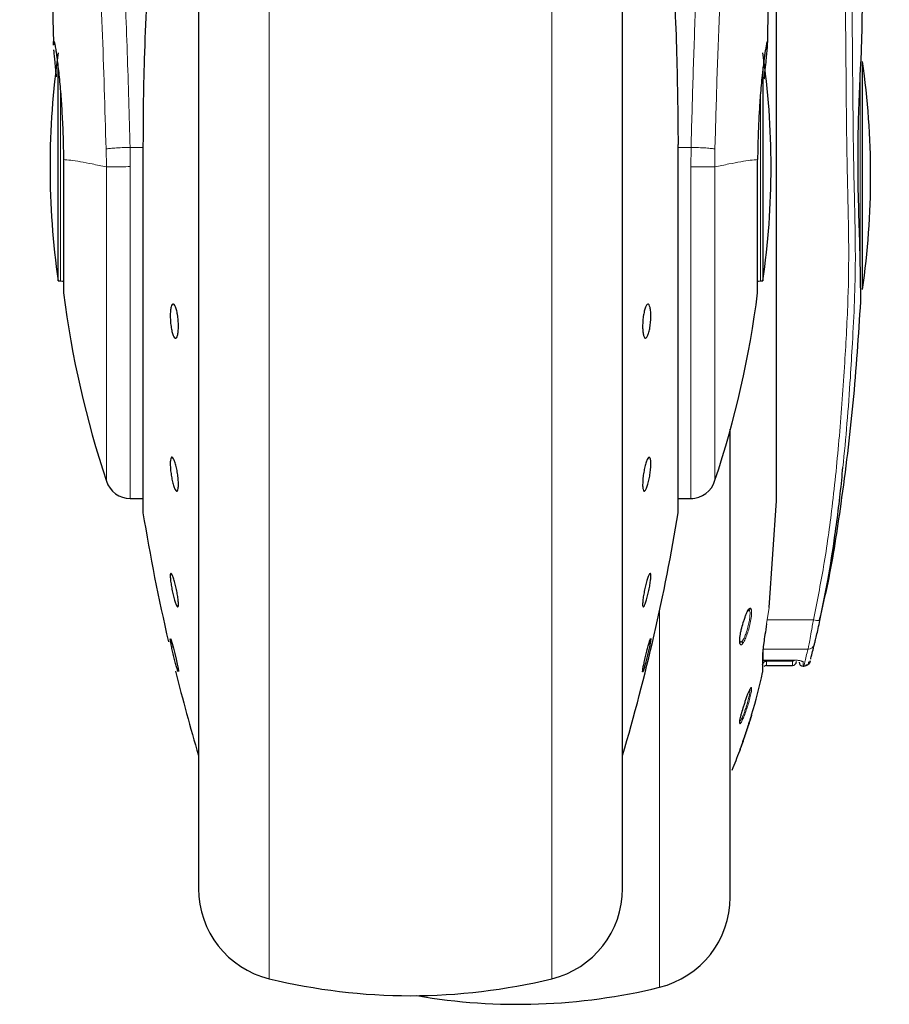
# Model space of a CAD drawing. Units: millimetres. Extents: x 0 to 210, y 0 to 297.
# Drawn here: x 130 to 133, y 214 to 218 of the extents above; entities that cross this region are included whole.
import ezdxf

# ---------------------------------------------------------------- set-up
doc = ezdxf.new("R2010")
doc.units = ezdxf.units.MM

msp = doc.modelspace()

# ---------------------------------------------------------------- linework, layer by layer
at = {"color": 7, "linetype": 'Continuous', "lineweight": 25}
for p, q in [((130.20382, 219.31674), (130.20382, 214.29948)), ((131.80382, 216.99948), (131.80382, 219.31674)), ((132.70857, 216.96698), (132.70857, 217.39698)), ((129.67479, 216.56948), (129.67479, 217.3777)), ((132.33284, 217.37542), (132.33284, 216.56948)), ((129.99413, 217.08365), (129.99413, 215.69948)), ((132.01318, 217.08392), (132.01351, 217.08365)), ((132.01351, 215.69948), (132.01351, 217.08365)), ((131.80382, 214.29948), (131.80382, 216.99948)), ((132.70857, 216.53698), (132.70857, 216.96698)), ((129.67479, 216.56948), (129.68382, 216.56948)), ((132.32382, 216.56948), (132.33284, 216.56948)), ((129.94664, 215.74948), (129.99413, 215.74948)), ((132.01351, 215.74948), (132.0685, 215.74948)), ((132.35662, 215.33779), (132.38454, 215.74109)), ((132.33254, 215.11758), (132.33254, 215.16779)), ((132.33454, 215.13983), (132.44454, 215.13983)), ((130.12828, 215.0973), (130.12791, 215.09688)), ((132.33254, 215.09863), (132.33254, 215.11758)), ((132.34708, 215.11967), (132.44471, 215.11967)), ((132.48454, 215.11698), (132.48699, 215.11698))]:
    msp.add_line(p, q, dxfattribs=at)
at = {"color": 8, "linetype": 'Continuous', "lineweight": 18}
for p, q in [((130.47092, 218.91046), (130.47092, 213.9385)), ((131.53671, 213.9385), (131.53671, 218.91485)), ((132.69954, 217.35956), (132.69954, 216.96491)), ((129.68382, 216.56948), (129.68382, 217.28144)), ((132.32382, 217.27803), (132.32382, 216.56948)), ((129.85531, 217.06734), (129.85654, 216.99948)), ((129.94664, 217.00087), (129.94551, 217.07349)), ((129.99413, 217.07349), (129.94551, 217.07349)), ((129.99445, 217.08392), (129.99413, 217.08365)), ((129.99445, 217.08392), (129.99445, 215.69544)), ((132.01318, 215.69544), (132.01318, 217.08392)), ((132.06212, 217.07349), (132.01351, 217.07349)), ((132.06212, 217.07349), (132.06097, 217.00023)), ((132.15109, 216.99948), (132.15232, 217.06734)), ((129.85651, 216.99948), (129.85651, 215.81446)), ((129.94664, 217.00087), (129.94664, 215.74948)), ((132.69954, 216.96491), (132.69954, 216.60268)), ((131.94244, 213.906), (131.94244, 215.32277)), ((132.27829, 215.32638), (132.28203, 215.32746)), ((132.2844, 215.33589), (132.28776, 215.33593)), ((132.35662, 215.33779), (132.34718, 215.2767)), ((132.52371, 215.29211), (132.34956, 215.29211)), ((132.33196, 215.16261), (132.33196, 215.09325)), ((132.50321, 215.18145), (132.33454, 215.18145)), ((132.33454, 215.18145), (132.33454, 215.14001)), ((132.33454, 215.14001), (132.44454, 215.14001)), ((132.34708, 215.13597), (132.44454, 215.13551)), ((132.34708, 215.13597), (132.34708, 215.11967)), ((132.44454, 215.13983), (132.44454, 215.14001)), ((132.44454, 215.11967), (132.44454, 215.13551)), ((132.48454, 215.13408), (132.48454, 215.11698))]:
    msp.add_line(p, q, dxfattribs=at)
at = {"color": 7, "linetype": 'Continuous', "lineweight": 25, "flags": 128}
for points in [[(129.68382, 216.56948), (129.69064, 216.56881), (129.6947, 216.56775)], [(132.313, 216.56777), (132.31699, 216.56881), (132.32382, 216.56948)], [(130.09806, 215.22105), (130.09826, 215.22127), (130.10077, 215.21522), (130.10464, 215.20279), (130.10943, 215.18541), (130.11461, 215.16503), (130.11959, 215.14396), (130.12381, 215.12455), (130.12679, 215.109), (130.1282, 215.09906), (130.12828, 215.0973), (130.12828, 215.0973)]]:
    msp.add_lwpolyline(points, dxfattribs=at)
at = {"color": 8, "linetype": 'Continuous', "lineweight": 18, "flags": 128}
msp.add_lwpolyline([(132.33254, 215.16779), (132.33249, 215.16624), (132.33196, 215.16261)], dxfattribs=at)
at = {"color": 8, "linetype": 'Continuous', "lineweight": 18}
for centre, radius, start, end in [((170.24773, 216.11434), 38.10733, 172.36342, 178.566974), ((132.54655, 215.36867), 0.07989, 253.38511, 271.13559), ((132.50398, 215.20572), 0.02428, 268.17265, 345.51355), ((132.48453, 215.14916), 0.01508, 230.85865, 270.03719)]:
    msp.add_arc(centre, radius, start, end, dxfattribs=at)
at = {"color": 7, "linetype": 'Continuous', "lineweight": 25}
for centre, radius, start, end in [((132.64382, 216.99948), 3, 171.75922, 188.24078), ((129.36382, 216.99948), 3, 0, 8.24078), ((129.73954, 216.96698), 3, 351.75922, 8.24078), ((129.36382, 216.99948), 3, 351.75922, 0), ((133.41435, 216.99948), 3.75, 187.27775, 198.4215), ((128.59328, 216.99948), 3.75, 341.63457, 352.72251), ((129.94664, 215.84448), 0.095, 198.42071, 269.99996), ((132.06099, 215.84448), 0.095, 269.60274, 343.86074), ((130.01913, 215.69948), 0.025, 180, 189.29848), ((137.3959, 216.90728), 7.5, 189.29848, 193.084327), ((124.61173, 216.90728), 7.5, 343.525319, 350.70152), ((131.98851, 215.69948), 0.025, 350.70152, 0), ((132.44454, 215.13467), 0.015, 270.01874, 0), ((132.48454, 215.13198), 0.015, 180, 270), ((137.3959, 216.90728), 7.5, 193.961907, 196.474681), ((130.13454, 215.57687), 2.25, 343.38878, 347.58808), ((132.30754, 215.09863), 0.025, 347.58808, 0), ((132.34708, 215.10467), 0.015, 89.99997, 135.38464), ((130.13454, 215.57687), 2.25, 337.76478, 339.74702), ((130.55382, 214.27854), 0.35, 180, 256.29977), ((131.45382, 214.27854), 0.35, 283.70023, 0), ((131.85954, 214.24604), 0.35, 283.70023, 0), ((131.00382, 216.12448), 2.25, 256.29977, 283.70023), ((131.40954, 216.09198), 2.25, 260.23069, 283.70023)]:
    msp.add_arc(centre, radius, start, end, dxfattribs=at)
at = {"color": 8, "linetype": 'Continuous', "lineweight": 18}
for points, knots in [([(132.06212, 217.07349), (132.06325, 217.11712), (132.06552, 217.20474), (132.06947, 217.33632), (132.07382, 217.46854), (132.07863, 217.60129), (132.08387, 217.73443), (132.09137, 217.91034), (132.10186, 218.13089), (132.11617, 218.39647), (132.13246, 218.66673), (132.14908, 218.91527), (132.16588, 219.14573), (132.18273, 219.36183), (132.20101, 219.58117), (132.22294, 219.82725), (132.24483, 220.05693), (132.26645, 220.26982), (132.28401, 220.43559), (132.30094, 220.58929), (132.31675, 220.72813), (132.33764, 220.90568), (132.3612, 221.09732), (132.37623, 221.21236), (132.38345, 221.26768)], [0, 0, 0, 0, 0.0234571, 0.0471077, 0.070952, 0.0949904, 0.1192229, 0.1436499, 0.1916159, 0.2415874, 0.2935655, 0.3475514, 0.3889285, 0.4341908, 0.4833381, 0.5318075, 0.6013897, 0.6485773, 0.6955309, 0.7367429, 0.7822345, 0.8247327, 0.915715, 1, 1, 1, 1]), ([(129.52931, 221.17762), (129.53648, 221.12461), (129.55081, 221.01858), (129.57784, 220.80701), (129.60776, 220.5595), (129.64003, 220.27462), (129.67348, 219.95614), (129.70703, 219.60686), (129.7396, 219.23015), (129.77019, 218.82956), (129.7979, 218.40894), (129.82181, 217.97223), (129.84172, 217.5239), (129.85078, 217.21953), (129.85531, 217.06734)], [0, 0, 0, 0, 0.0833085, 0.1666371, 0.2499735, 0.3333146, 0.4166536, 0.4999881, 0.5833195, 0.6666497, 0.74998, 0.833314, 0.9166531, 1, 1, 1, 1]), ([(129.63405, 221.19198), (129.63719, 221.16752), (129.6438, 221.11614), (129.6552, 221.02554), (129.66809, 220.9206), (129.681, 220.81241), (129.69372, 220.70318), (129.70612, 220.59416), (129.71837, 220.4834), (129.73064, 220.36963), (129.74308, 220.25097), (129.75955, 220.08879), (129.77887, 219.88873), (129.80022, 219.65542), (129.81951, 219.42811), (129.83703, 219.20785), (129.85255, 218.99891), (129.86788, 218.77792), (129.88287, 218.54227), (129.89741, 218.2894), (129.91024, 218.04023), (129.9205, 217.81471), (129.92865, 217.61234), (129.93511, 217.43188), (129.94081, 217.25243), (129.94395, 217.13292), (129.94551, 217.07349)], [0, 0, 0, 0, 0.0361818, 0.0760092, 0.1178991, 0.1616455, 0.194409, 0.2294956, 0.2669054, 0.2955905, 0.3287184, 0.3662889, 0.4257112, 0.4807854, 0.5339904, 0.5816371, 0.6262107, 0.6677113, 0.7194667, 0.7695675, 0.8180147, 0.8648094, 0.8991559, 0.9331361, 0.9667506, 1, 1, 1, 1]), ([(132.59864, 219.69565), (132.60246, 219.60534), (132.61023, 219.42155), (132.61823, 219.128), (132.62563, 218.8341), (132.63108, 218.53211), (132.63371, 218.2489), (132.63711, 218.0032), (132.64085, 217.8123), (132.64349, 217.66316), (132.64519, 217.52877), (132.64647, 217.39254), (132.64739, 217.26881), (132.64854, 217.14879), (132.65, 217.04297), (132.65298, 216.89543), (132.65802, 216.7161), (132.65515, 216.49015), (132.64141, 216.25068), (132.62303, 215.98803), (132.59712, 215.73163), (132.56543, 215.50007), (132.53715, 215.3591), (132.52371, 215.29211)], [0, 0, 0, 0, 0.0613815, 0.1249121, 0.199439, 0.2609786, 0.3299895, 0.3918432, 0.4279652, 0.4597632, 0.4932371, 0.5193432, 0.5523982, 0.577343, 0.6009108, 0.6243219, 0.6776474, 0.7229033, 0.7780724, 0.8409661, 0.9021404, 0.9534957, 1, 1, 1, 1]), ([(132.63482, 215.8665), (132.64021, 215.92181), (132.65124, 216.0349), (132.66214, 216.19109), (132.67146, 216.34482), (132.67928, 216.49311), (132.68193, 216.61238), (132.68172, 216.6918), (132.68136, 216.7313), (132.6808, 216.76929), (132.68011, 216.80575), (132.67936, 216.84069), (132.67859, 216.87412), (132.67784, 216.90604), (132.67589, 216.9903), (132.6738, 217.11372), (132.67251, 217.24599), (132.6718, 217.33051), (132.67141, 217.37788), (132.6711, 217.41569), (132.67071, 217.46184), (132.67018, 217.51861), (132.6694, 217.58719), (132.66847, 217.65298), (132.66736, 217.7202), (132.66611, 217.78959), (132.66474, 217.86105), (132.66339, 217.93124), (132.66208, 218.00138), (132.66087, 218.07147), (132.65995, 218.13253), (132.65909, 218.19664), (132.65813, 218.27591), (132.65685, 218.39147), (132.65539, 218.51441), (132.65358, 218.63133), (132.65172, 218.72875), (132.64969, 218.82217), (132.64636, 218.96035), (132.64146, 219.14324), (132.63663, 219.30942), (132.6331, 219.41455), (132.6313, 219.46513), (132.62886, 219.52891), (132.62555, 219.60795), (132.62281, 219.66572), (132.62132, 219.69714)], [0, 0, 0, 0, 0.0435669, 0.0890688, 0.1227292, 0.1643056, 0.2054894, 0.2162035, 0.2265188, 0.2364358, 0.2459553, 0.2550778, 0.2638039, 0.2721343, 0.2800696, 0.3297841, 0.3687165, 0.3835679, 0.3959274, 0.405793, 0.413164, 0.432054, 0.4502281, 0.4668565, 0.4835635, 0.502855, 0.5211842, 0.5394992, 0.5577994, 0.5760856, 0.5943598, 0.6055828, 0.6262584, 0.6563918, 0.6959899, 0.7224294, 0.7478249, 0.7721743, 0.7954769, 0.8558807, 0.9152078, 0.9254849, 0.9381425, 0.9547813, 0.9754017, 1, 1, 1, 1]), ([(129.85531, 217.06734), (129.85898, 217.06794), (129.8666, 217.06919), (129.88797, 217.07099), (129.91513, 217.07256), (129.93547, 217.07318), (129.94551, 217.07349)], [0, 0, 0, 0, 0.2346669, 0.4873839, 0.7468827, 1, 1, 1, 1]), ([(132.15232, 217.06734), (132.14848, 217.06797), (132.1406, 217.06925), (132.11864, 217.07106), (132.09163, 217.07259), (132.07179, 217.0732), (132.06212, 217.07349)], [0, 0, 0, 0, 0.2437718, 0.5, 0.7562282, 1, 1, 1, 1]), ([(129.85651, 216.99948), (129.83809, 217.00345), (129.80127, 217.01138), (129.75699, 217.0195), (129.72015, 217.0255), (129.70309, 217.02653), (129.69456, 217.02705)], [0, 0, 0, 0, 0.2502326, 0.5002802, 0.7502153, 1, 1, 1, 1]), ([(132.31308, 217.02705), (132.30455, 217.02653), (132.28749, 217.02549), (132.25067, 217.01949), (132.20639, 217.01138), (132.16956, 217.00345), (132.15113, 216.99948)], [0, 0, 0, 0, 0.24968377, 0.49954204, 0.74960313, 1, 1, 1, 1]), ([(129.94664, 217.00087), (129.9356, 217.00065), (129.91427, 217.00024), (129.88716, 216.99981), (129.86711, 216.99954), (129.85994, 216.9995), (129.85651, 216.99948)], [0, 0, 0, 0, 0.2786743, 0.5382529, 0.778704, 1, 1, 1, 1]), ([(132.15113, 216.99948), (132.14744, 216.99952), (132.13959, 216.9996), (132.11971, 216.99977), (132.0933, 216.99999), (132.07345, 217.00014), (132.06097, 217.00023)], [0, 0, 0, 0, 0.235037, 0.5002163, 0.6860665, 1, 1, 1, 1]), ([(132.06098, 215.75353), (132.06098, 215.75229), (132.06098, 215.74573), (132.06098, 215.77881), (132.06098, 215.85363), (132.06098, 215.97384), (132.06098, 216.13031), (132.06098, 216.31862), (132.06098, 216.5316), (132.06098, 216.7616), (132.06098, 216.92069), (132.06097, 217.00023)], [0, 0, 0, 0, 0.0280887, 0.1495776, 0.2710665, 0.3925554, 0.5140443, 0.6355333, 0.7570222, 0.8785111, 1, 1, 1, 1]), ([(132.15113, 215.8183), (132.15113, 215.81713), (132.15113, 215.81089), (132.15113, 215.84219), (132.15113, 215.91303), (132.15113, 216.02689), (132.15113, 216.17511), (132.15113, 216.35354), (132.15113, 216.55535), (132.15113, 216.77331), (132.15113, 216.92409), (132.15113, 216.99948)], [0, 0, 0, 0, 0.0280088, 0.149508, 0.2710072, 0.3925062, 0.5140052, 0.635504, 0.7570028, 0.8785014, 1, 1, 1, 1]), ([(132.28203, 215.32746), (132.28278, 215.32627), (132.28428, 215.32389), (132.28473, 215.31459), (132.28385, 215.3019), (132.28133, 215.285), (132.27666, 215.26404), (132.27127, 215.24576), (132.26616, 215.23209), (132.26203, 215.22258), (132.25796, 215.2151), (132.25564, 215.21219), (132.25468, 215.21098)], [0, 0, 0, 0, 0.1058901, 0.2121214, 0.318474, 0.4247122, 0.5587815, 0.704415, 0.764305, 0.8518491, 0.9383854, 1, 1, 1, 1]), ([(132.28776, 215.33593), (132.28866, 215.33449), (132.29054, 215.33148), (132.29095, 215.31872), (132.28909, 215.29946), (132.28459, 215.27527), (132.27806, 215.25022), (132.27059, 215.22823), (132.26285, 215.21068), (132.25833, 215.20442), (132.2561, 215.20133)], [0, 0, 0, 0, 0.1103855, 0.2303034, 0.3598312, 0.499079, 0.6291578, 0.756067, 0.8796767, 1, 1, 1, 1]), ([(132.28776, 215.33593), (132.28717, 215.33427), (132.28599, 215.33096), (132.28335, 215.32863), (132.28203, 215.32746)], [0, 0, 0, 0, 0.5000628, 1, 1, 1, 1]), ([(132.52371, 215.29211), (132.5223, 215.28407), (132.52007, 215.2713), (132.51568, 215.24706), (132.51075, 215.22044), (132.50578, 215.19439), (132.50404, 215.18562), (132.50321, 215.18145)], [0, 0, 0, 0, 0.1597811, 0.2535449, 0.5051055, 0.7643759, 1, 1, 1, 1]), ([(132.2561, 215.20133), (132.25457, 215.19989), (132.25151, 215.19701), (132.24855, 215.1974), (132.24754, 215.2), (132.24721, 215.20086)], [0, 0, 0, 0, 0.3990989, 0.8001464, 1, 1, 1, 1]), ([(132.25468, 215.21098), (132.25328, 215.20963), (132.25073, 215.20715), (132.24896, 215.20801), (132.24816, 215.2084)], [0, 0, 0, 0, 0.5470413, 1, 1, 1, 1]), ([(132.25468, 215.21098), (132.25534, 215.20939), (132.25666, 215.20622), (132.25628, 215.20296), (132.2561, 215.20133)], [0, 0, 0, 0, 0.49984407, 1, 1, 1, 1]), ([(132.50321, 215.18145), (132.49852, 215.16264), (132.48916, 215.12514), (132.48771, 215.1197), (132.48699, 215.11698)], [0, 0, 0, 0, 0.5015835, 1, 1, 1, 1]), ([(132.44454, 215.14001), (132.44975, 215.13992), (132.46021, 215.13973), (132.47344, 215.13828), (132.48273, 215.13629), (132.48394, 215.13482), (132.48454, 215.13408)], [0, 0, 0, 0, 0.2466604, 0.4959038, 0.7476984, 1, 1, 1, 1]), ([(132.44454, 215.13551), (132.44653, 215.13571), (132.4504, 215.1361), (132.45341, 215.13852), (132.45488, 215.13969)], [0, 0, 0, 0, 0.51432234, 1, 1, 1, 1]), ([(132.28415, 215.02718), (132.28433, 215.02651), (132.28476, 215.02485), (132.28381, 215.01703), (132.28135, 215.00402), (132.27666, 214.98527), (132.27127, 214.96681), (132.26616, 214.95156), (132.26203, 214.94006), (132.25796, 214.92981), (132.25564, 214.92477), (132.25468, 214.92268)], [0, 0, 0, 0, 0.0822352, 0.2061295, 0.3298903, 0.4860531, 0.6556858, 0.7254487, 0.8274251, 0.9282271, 1, 1, 1, 1]), ([(132.28776, 215.03562), (132.28866, 215.03639), (132.29054, 215.03798), (132.29095, 215.03196), (132.28909, 215.01868), (132.28459, 214.99841), (132.27806, 214.97451), (132.27059, 214.95096), (132.26285, 214.92961), (132.25833, 214.91942), (132.2561, 214.91439)], [0, 0, 0, 0, 0.1103835, 0.2303007, 0.3598289, 0.4990783, 0.6291592, 0.7560692, 0.8796784, 1, 1, 1, 1]), ([(132.28776, 215.03562), (132.28717, 215.03401), (132.28599, 215.03078), (132.28335, 215.0286), (132.28203, 215.02751)], [0, 0, 0, 0, 0.5000628, 1, 1, 1, 1]), ([(132.25468, 214.92268), (132.25329, 214.91988), (132.25076, 214.91475), (132.24793, 214.91103), (132.24627, 214.9099), (132.24596, 214.91129), (132.24587, 214.9117)], [0, 0, 0, 0, 0.3139145, 0.5738406, 0.8749016, 1, 1, 1, 1]), ([(132.2561, 214.91439), (132.25455, 214.91127), (132.25146, 214.90503), (132.24822, 214.90081), (132.24629, 214.89958), (132.24599, 214.90119), (132.2459, 214.90165)], [0, 0, 0, 0, 0.2991663, 0.5997933, 0.8843831, 1, 1, 1, 1]), ([(132.25468, 214.92268), (132.25534, 214.92128), (132.25666, 214.91847), (132.25628, 214.91575), (132.2561, 214.91439)], [0, 0, 0, 0, 0.4998441, 1, 1, 1, 1])]:
    msp.add_open_spline(points, degree=3, knots=knots, dxfattribs=at)
at = {"color": 7, "linetype": 'Continuous', "lineweight": 25}
for points, knots in [([(132.80994, 219.98725), (132.80341, 219.82126), (132.78645, 219.38974), (132.75178, 218.75008), (132.7181, 218.06779), (132.70885, 217.65054), (132.70422, 217.44198)], [0, 0, 0, 0, 0.1956165, 0.5085466, 0.7543606, 1, 1, 1, 1]), ([(130.20382, 219.31674), (130.20382, 219.30368), (130.20382, 219.24421), (130.20382, 219.11408), (130.20382, 218.92717), (130.20382, 218.71808), (130.20382, 218.49263), (130.20382, 218.25326), (130.20382, 217.97945), (130.20382, 217.67146), (130.20382, 217.33473), (130.20382, 216.99948), (130.20382, 216.66423), (130.20382, 216.32749), (130.20382, 216.01951), (130.20382, 215.74569), (130.20382, 215.50635), (130.20382, 215.2808), (130.20382, 215.07209), (130.20382, 214.88373), (130.20382, 214.71919), (130.20382, 214.57936), (130.20382, 214.45458), (130.20382, 214.35569), (130.20382, 214.29037), (130.20382, 214.28244), (130.20382, 214.27854)], [0, 0, 0, 0, 0.0112087, 0.0510294, 0.0908463, 0.1306671, 0.170484, 0.2094751, 0.2484625, 0.298337, 0.3468477, 0.3938976, 0.4409508, 0.4894615, 0.5393327, 0.5783238, 0.6173111, 0.6571319, 0.6969488, 0.7367695, 0.7765865, 0.8155775, 0.8545649, 0.9044394, 0.9529493, 1, 1, 1, 1]), ([(131.80382, 214.27854), (131.80382, 214.28244), (131.80382, 214.29037), (131.80382, 214.35569), (131.80382, 214.45458), (131.80382, 214.57936), (131.80382, 214.71919), (131.80382, 214.88373), (131.80382, 215.07209), (131.80382, 215.2808), (131.80382, 215.50635), (131.80382, 215.74569), (131.80382, 216.01951), (131.80382, 216.32749), (131.80382, 216.66423), (131.80382, 216.99948), (131.80382, 217.33473), (131.80382, 217.67146), (131.80382, 217.97945), (131.80382, 218.25326), (131.80382, 218.49263), (131.80382, 218.71808), (131.80382, 218.92717), (131.80382, 219.11408), (131.80382, 219.24421), (131.80382, 219.30368), (131.80382, 219.31674)], [0, 0, 0, 0, 0.0470507, 0.0955606, 0.1454351, 0.1844225, 0.2234135, 0.2632305, 0.3030512, 0.3428681, 0.3826889, 0.4216762, 0.4606673, 0.5105385, 0.5590492, 0.6061024, 0.6531523, 0.701663, 0.7515375, 0.7905249, 0.829516, 0.8693329, 0.9091537, 0.9489706, 0.9887913, 1, 1, 1, 1]), ([(129.60832, 218.65661), (129.60825, 218.65737), (129.608, 218.66005), (129.60947, 218.63869), (129.61139, 218.60828), (129.61443, 218.55848), (129.61848, 218.48813), (129.62375, 218.39012), (129.63023, 218.25805), (129.63769, 218.08839), (129.64561, 217.87672), (129.65243, 217.66331), (129.65556, 217.51656), (129.65679, 217.45878)], [0, 0, 0, 0, 0.0210027, 0.0737663, 0.1238819, 0.1724635, 0.2346752, 0.3180061, 0.4236408, 0.5524987, 0.7056539, 0.8841156, 1, 1, 1, 1]), ([(132.35086, 217.46201), (132.35148, 217.49246), (132.35371, 217.60279), (132.35889, 217.77667), (132.36618, 217.99024), (132.37383, 218.17742), (132.38112, 218.33365), (132.38794, 218.46602), (132.39305, 218.55623), (132.39687, 218.6181), (132.3983, 218.64041), (132.39907, 218.65198), (132.39904, 218.65182), (132.39903, 218.65179)], [0, 0, 0, 0, 0.0621754, 0.2253004, 0.3675264, 0.5254353, 0.6486623, 0.7404543, 0.8609831, 0.9170328, 0.9686032, 0.9931261, 1, 1, 1, 1]), ([(131.95382, 218.19775), (131.96605, 218.07291), (131.9901, 217.82739), (132.00942, 217.45409), (132.01193, 217.20624), (132.01318, 217.08392)], [0, 0, 0, 0, 0.3438082, 0.6761491, 1, 1, 1, 1]), ([(130.04542, 218.11834), (130.03713, 218.02947), (130.02164, 217.86331), (130.00732, 217.62503), (129.99901, 217.4168), (129.99506, 217.23955), (129.99464, 217.13177), (129.99445, 217.08392)], [0, 0, 0, 0, 0.2632604, 0.4922365, 0.6924172, 0.8634341, 1, 1, 1, 1]), ([(129.65732, 217.45879), (129.65718, 217.46082), (129.65631, 217.47314), (129.65706, 217.47387), (129.65768, 217.47448)], [0, 0, 0, 0, 0.1643151, 1, 1, 1, 1]), ([(129.65768, 217.47448), (129.65816, 217.47386), (129.65916, 217.47257), (129.66174, 217.46165), (129.66431, 217.4474), (129.66645, 217.43397), (129.66783, 217.42477), (129.66936, 217.41399), (129.67065, 217.40431), (129.67216, 217.39271), (129.6743, 217.37536), (129.67849, 217.33741), (129.6839, 217.27893), (129.68927, 217.19977), (129.69312, 217.11595), (129.69409, 217.0561), (129.69456, 217.02705)], [0, 0, 0, 0, 0.0768827, 0.1590826, 0.2466116, 0.2748069, 0.3049997, 0.3371902, 0.3713783, 0.3842869, 0.4268995, 0.4973944, 0.6307848, 0.7493587, 0.8783417, 1, 1, 1, 1]), ([(132.34995, 217.47448), (132.34914, 217.47301), (132.34744, 217.4699), (132.34365, 217.44967), (132.34036, 217.42863), (132.33832, 217.41445), (132.33681, 217.403), (132.33563, 217.39392), (132.33357, 217.37745), (132.33034, 217.34869), (132.32649, 217.30859), (132.32335, 217.27065), (132.32076, 217.23478), (132.31817, 217.19291), (132.31582, 217.14343), (132.31388, 217.0852), (132.31334, 217.04617), (132.31308, 217.02705)], [0, 0, 0, 0, 0.1184584, 0.2491775, 0.2921761, 0.3397571, 0.3777156, 0.3848364, 0.4093733, 0.4995667, 0.573648, 0.6401101, 0.698952, 0.7501735, 0.8366726, 0.9199429, 1, 1, 1, 1]), ([(132.33838, 217.33179), (132.33844, 217.33235), (132.34013, 217.34864), (132.34301, 217.37635), (132.34645, 217.41034), (132.34879, 217.43522), (132.35016, 217.45303), (132.35108, 217.46989), (132.3504, 217.47264), (132.34995, 217.47448)], [0, 0, 0, 0, 0.0061246, 0.1776105, 0.3379829, 0.4872665, 0.6150144, 0.7430933, 1, 1, 1, 1]), ([(129.66844, 217.33963), (129.66649, 217.3585), (129.66259, 217.39631), (129.65924, 217.42931), (129.65861, 217.43945), (129.65849, 217.44133)], [0, 0, 0, 0, 0.44818265, 0.89763517, 1, 1, 1, 1]), ([(132.70422, 217.44198), (132.70389, 217.43674), (132.70324, 217.42626), (132.69885, 217.34454), (132.69363, 217.22412), (132.69004, 217.07366), (132.69116, 216.91158), (132.69602, 216.75584), (132.69966, 216.62358), (132.70078, 216.53038), (132.70091, 216.49489), (132.70092, 216.49255), (132.70093, 216.49198)], [0, 0, 0, 0, 0.1072479, 0.2144914, 0.3218484, 0.4292949, 0.5365171, 0.6435064, 0.7508924, 0.8582329, 0.9655358, 1, 1, 1, 1]), ([(130.12828, 216.39855), (130.12811, 216.39183), (130.12777, 216.37841), (130.1251, 216.36333), (130.12117, 216.35425), (130.11627, 216.3524), (130.111, 216.35793), (130.10593, 216.37023), (130.10164, 216.38791), (130.09861, 216.40896), (130.09751, 216.42604), (130.0973, 216.44224), (130.09798, 216.45744), (130.10054, 216.47264), (130.10448, 216.48169), (130.10937, 216.48355), (130.11465, 216.47801), (130.11972, 216.46572), (130.12402, 216.44803), (130.12705, 216.42699), (130.12819, 216.40988), (130.12826, 216.40073), (130.12828, 216.39855)], [0, 0, 0, 0, 0.0536977, 0.1073957, 0.1610925, 0.2147774, 0.2684508, 0.3221178, 0.3757867, 0.4294654, 0.4831577, 0.5, 0.5536982, 0.6073965, 0.6610935, 0.7147771, 0.7684489, 0.8221155, 0.8757857, 0.9294661, 0.9831588, 1, 1, 1, 1]), ([(131.91025, 216.4374), (131.91008, 216.43026), (131.90973, 216.41598), (131.90708, 216.39419), (131.90316, 216.37525), (131.89826, 216.36108), (131.89299, 216.35334), (131.88791, 216.35288), (131.88361, 216.35976), (131.88058, 216.37318), (131.87947, 216.38748), (131.87926, 216.40315), (131.87994, 216.42008), (131.88251, 216.44172), (131.88646, 216.4607), (131.89136, 216.47486), (131.89664, 216.4826), (131.90171, 216.48306), (131.906, 216.47619), (131.90902, 216.46274), (131.91015, 216.4485), (131.91023, 216.43954), (131.91025, 216.4374)], [0, 0, 0, 0, 0.0536982, 0.1073965, 0.1610935, 0.2147771, 0.2684488, 0.3221155, 0.3757857, 0.4294661, 0.4831588, 0.5, 0.5536977, 0.6073957, 0.6610925, 0.7147774, 0.7684508, 0.8221178, 0.8757867, 0.9294654, 0.9831577, 1, 1, 1, 1]), ([(132.70093, 216.49198), (132.69274, 216.36466), (132.67636, 216.10962), (132.63194, 215.75608), (132.59059, 215.48205), (132.55675, 215.33696), (132.5458, 215.29002)], [0, 0, 0, 0, 0.3153779, 0.631729, 0.880831, 1, 1, 1, 1]), ([(132.20954, 214.24604), (132.20954, 214.24994), (132.20954, 214.25787), (132.20954, 214.3232), (132.20954, 214.42208), (132.20954, 214.54686), (132.20954, 214.6867), (132.20954, 214.85124), (132.20954, 215.03959), (132.20954, 215.24836), (132.20954, 215.47368), (132.20954, 215.71388), (132.20954, 215.89286), (132.20954, 215.99522), (132.20954, 216.01019)], [0, 0, 0, 0, 0.1006808, 0.2044837, 0.311196, 0.3946275, 0.478051, 0.5632578, 0.6484564, 0.7336631, 0.8188617, 0.9022932, 0.9857168, 1, 1, 1, 1]), ([(130.12828, 215.80222), (130.12811, 215.79691), (130.12777, 215.78629), (130.1251, 215.77769), (130.12117, 215.77591), (130.11627, 215.78154), (130.111, 215.79384), (130.10593, 215.81146), (130.10164, 215.83239), (130.09861, 215.85428), (130.09751, 215.87004), (130.0973, 215.88377), (130.09798, 215.89537), (130.10054, 215.90421), (130.10448, 215.90593), (130.10937, 215.90031), (130.11465, 215.888), (130.11972, 215.87039), (130.12402, 215.84945), (130.12705, 215.82759), (130.12819, 215.81174), (130.12826, 215.80406), (130.12828, 215.80222)], [0, 0, 0, 0, 0.0536977, 0.1073957, 0.1610925, 0.2147774, 0.2684508, 0.3221178, 0.3757867, 0.4294654, 0.4831577, 0.5, 0.5536982, 0.6073965, 0.6610935, 0.7147771, 0.7684489, 0.8221155, 0.8757857, 0.9294661, 0.9831588, 1, 1, 1, 1]), ([(131.87935, 215.80222), (131.87952, 215.80839), (131.87986, 215.82072), (131.88253, 215.84267), (131.88646, 215.8641), (131.89136, 215.88301), (131.89664, 215.89714), (131.90171, 215.90495), (131.906, 215.90553), (131.90903, 215.89885), (131.91013, 215.88862), (131.91034, 215.87594), (131.90966, 215.86092), (131.9071, 215.83924), (131.90315, 215.81773), (131.89827, 215.79884), (131.89299, 215.7847), (131.88791, 215.7769), (131.88361, 215.77631), (131.88059, 215.78302), (131.87944, 215.79316), (131.87937, 215.80047), (131.87935, 215.80222)], [0, 0, 0, 0, 0.0536977, 0.1073957, 0.1610925, 0.2147774, 0.2684508, 0.3221178, 0.3757867, 0.4294654, 0.4831577, 0.5, 0.5536982, 0.6073965, 0.6610935, 0.7147771, 0.7684489, 0.8221155, 0.8757857, 0.9294661, 0.9831588, 1, 1, 1, 1]), ([(132.54814, 215.28879), (132.5585, 215.33928), (132.58046, 215.44625), (132.60747, 215.62306), (132.62563, 215.76524), (132.63337, 215.85055), (132.63482, 215.8665)], [0, 0, 0, 0, 0.2644696, 0.5603292, 0.9178169, 1, 1, 1, 1]), ([(130.12828, 215.3503), (130.12811, 215.34703), (130.12777, 215.3405), (130.1251, 215.33942), (130.12117, 215.34514), (130.11627, 215.35758), (130.111, 215.37518), (130.10593, 215.39598), (130.10164, 215.41765), (130.09861, 215.43772), (130.09751, 215.45027), (130.0973, 215.45988), (130.09798, 215.46647), (130.10054, 215.46789), (130.10448, 215.46207), (130.10937, 215.44965), (130.11465, 215.43205), (130.11972, 215.41125), (130.12402, 215.38957), (130.12705, 215.36954), (130.12819, 215.35687), (130.12826, 215.35157), (130.12828, 215.3503)], [0, 0, 0, 0, 0.0536977, 0.1073957, 0.1610925, 0.2147774, 0.2684508, 0.3221178, 0.3757867, 0.4294654, 0.4831577, 0.5, 0.5536982, 0.6073965, 0.6610935, 0.7147771, 0.7684489, 0.8221155, 0.8757857, 0.9294661, 0.9831588, 1, 1, 1, 1]), ([(131.91025, 215.45693), (131.91008, 215.45248), (131.90973, 215.44358), (131.90708, 215.42412), (131.90316, 215.40277), (131.89826, 215.38141), (131.89299, 215.36258), (131.88791, 215.34838), (131.88361, 215.3404), (131.88058, 215.33953), (131.87947, 215.34447), (131.87926, 215.35262), (131.87994, 215.36393), (131.88251, 215.38304), (131.88646, 215.40448), (131.89136, 215.42581), (131.89664, 215.44465), (131.90171, 215.45885), (131.906, 215.46684), (131.90902, 215.46766), (131.91015, 215.46286), (131.91023, 215.45807), (131.91025, 215.45693)], [0, 0, 0, 0, 0.0536982, 0.1073965, 0.1610935, 0.2147771, 0.2684488, 0.3221155, 0.3757857, 0.4294661, 0.4831588, 0.5, 0.5536977, 0.6073957, 0.6610925, 0.7147774, 0.7684508, 0.8221178, 0.8757867, 0.9294654, 0.9831577, 1, 1, 1, 1]), ([(132.24721, 215.20086), (132.24685, 215.20148), (132.24575, 215.20341), (132.24526, 215.21037), (132.24562, 215.22073), (132.2472, 215.23318), (132.2497, 215.24684), (132.25393, 215.26513), (132.25946, 215.28416), (132.26551, 215.30147), (132.27055, 215.31395), (132.27555, 215.32445), (132.28042, 215.3325), (132.28304, 215.33473), (132.2844, 215.33589)], [0, 0, 0, 0, 0.0405739, 0.1263581, 0.2076948, 0.2889389, 0.3659775, 0.4427824, 0.5833676, 0.6615919, 0.7392275, 0.8246082, 0.9095315, 1, 1, 1, 1]), ([(132.27505, 215.32305), (132.27593, 215.32438), (132.27719, 215.32628), (132.27804, 215.32636), (132.27829, 215.32638)], [0, 0, 0, 0, 0.7041681, 1, 1, 1, 1]), ([(132.34718, 215.2767), (132.34495, 215.26269), (132.34081, 215.23674), (132.33589, 215.20325), (132.33259, 215.17698), (132.33216, 215.1673), (132.33196, 215.16261)], [0, 0, 0, 0, 0.2644008, 0.4893077, 0.7528089, 1, 1, 1, 1]), ([(132.52749, 215.19965), (132.52839, 215.20328), (132.53018, 215.21055), (132.5353, 215.23195), (132.54146, 215.25848), (132.54591, 215.27868), (132.54814, 215.28879)], [0, 0, 0, 0, 0.2490006, 0.4987226, 0.7491406, 1, 1, 1, 1]), ([(130.12741, 215.09631), (130.12667, 215.09786), (130.1252, 215.10097), (130.12115, 215.11403), (130.11628, 215.13163), (130.11099, 215.15243), (130.10593, 215.17391), (130.10163, 215.1937), (130.09862, 215.2095), (130.09748, 215.21747), (130.0974, 215.21974), (130.09739, 215.22028)], [0, 0, 0, 0, 0.1203174, 0.2406323, 0.3609207, 0.481183, 0.6014311, 0.7216835, 0.8419578, 0.9622625, 1, 1, 1, 1]), ([(131.91016, 215.22136), (131.9102, 215.22104), (131.91036, 215.21973), (131.90965, 215.21334), (131.9071, 215.19917), (131.90315, 215.18037), (131.89827, 215.15915), (131.89299, 215.1379), (131.88791, 215.119), (131.88361, 215.10459), (131.88058, 215.09629), (131.87947, 215.09533), (131.87926, 215.09797), (131.87994, 215.1042), (131.88251, 215.11843), (131.88646, 215.13721), (131.89136, 215.15843), (131.89663, 215.17967), (131.90172, 215.19864), (131.90594, 215.21277), (131.90871, 215.22066), (131.9093, 215.22075), (131.90951, 215.22078)], [0, 0, 0, 0, 0.0172756, 0.0723551, 0.1274348, 0.182513, 0.2375776, 0.29263, 0.3476772, 0.402728, 0.4577892, 0.5128632, 0.5301376, 0.5852166, 0.6402959, 0.695374, 0.75044, 0.805494, 0.8605415, 0.915591, 0.9706506, 1, 1, 1, 1]), ([(132.24816, 215.2084), (132.2474, 215.20938), (132.24611, 215.211), (132.24579, 215.2153), (132.24566, 215.21703)], [0, 0, 0, 0, 0.597712, 1, 1, 1, 1]), ([(132.51324, 215.14357), (132.51372, 215.14539), (132.51514, 215.15077), (132.52257, 215.18017), (132.52749, 215.19965)], [0, 0, 0, 0, 0.3373032, 1, 1, 1, 1]), ([(132.33225, 215.11886), (132.33243, 215.11975), (132.33262, 215.12068), (132.33169, 215.12392), (132.33165, 215.12403)], [0, 0, 0, 0, 0.9640766, 1, 1, 1, 1]), ([(132.48646, 215.11796), (132.48924, 215.11812), (132.49494, 215.11845), (132.49981, 215.12148), (132.50231, 215.12304)], [0, 0, 0, 0, 0.4855041, 1, 1, 1, 1]), ([(132.51119, 215.13568), (132.51028, 215.13317), (132.50841, 215.128), (132.50257, 215.12188), (132.49517, 215.11775), (132.48967, 215.11723), (132.48699, 215.11698)], [0, 0, 0, 0, 0.24235008, 0.49895343, 0.75612508, 1, 1, 1, 1]), ([(132.49551, 215.12204), (132.49778, 215.12194), (132.50233, 215.12173), (132.50584, 215.12579), (132.50759, 215.12782)], [0, 0, 0, 0, 0.5008614, 1, 1, 1, 1]), ([(132.51153, 215.13704), (132.51088, 215.13527), (132.50956, 215.13173), (132.50611, 215.13117), (132.50438, 215.13088)], [0, 0, 0, 0, 0.4986105, 1, 1, 1, 1]), ([(132.2459, 214.90165), (132.2457, 214.90213), (132.24517, 214.90336), (132.24566, 214.90902), (132.24719, 214.91774), (132.24971, 214.92869), (132.25393, 214.94463), (132.25945, 214.96303), (132.26551, 214.98152), (132.27054, 214.99597), (132.27557, 215.00956), (132.28036, 215.02142), (132.28467, 215.03093), (132.28672, 215.03404), (132.28776, 215.03562)], [0, 0, 0, 0, 0.0500467, 0.1298966, 0.2096556, 0.2852859, 0.3606869, 0.4987022, 0.5754965, 0.6517129, 0.7355327, 0.8189036, 0.9077184, 1, 1, 1, 1]), ([(132.28361, 215.02826), (132.28375, 215.02838), (132.28413, 215.02869), (132.28415, 215.02777), (132.28415, 215.02718)], [0, 0, 0, 0, 0.3606108, 1, 1, 1, 1]), ([(132.29067, 214.93374), (132.29045, 214.93301), (132.29008, 214.93182), (132.28762, 214.92392), (132.28466, 214.9145), (132.28086, 214.90257), (132.27576, 214.88677), (132.26915, 214.86669), (132.2623, 214.8464), (132.25671, 214.83013), (132.25241, 214.81776), (132.24902, 214.8081), (132.24612, 214.79993), (132.24568, 214.79867), (132.2454, 214.79789)], [0, 0, 0, 0, 0.1076471, 0.1743878, 0.2496703, 0.3217124, 0.3867969, 0.4954845, 0.6024184, 0.66986, 0.7464063, 0.8208188, 0.8879316, 1, 1, 1, 1]), ([(132.2454, 214.79789), (132.24567, 214.79866), (132.24611, 214.79989), (132.24895, 214.8079), (132.2523, 214.81744), (132.25657, 214.82972), (132.26214, 214.84594), (132.26895, 214.86611), (132.27557, 214.88622), (132.28076, 214.90226), (132.28467, 214.91453), (132.28768, 214.92411), (132.2901, 214.93188), (132.29046, 214.93304), (132.29067, 214.93374)], [0, 0, 0, 0, 0.1107363, 0.1773574, 0.2513427, 0.3279661, 0.3954003, 0.5021799, 0.6097393, 0.6761007, 0.7506681, 0.8275148, 0.8947292, 1, 1, 1, 1])]:
    msp.add_open_spline(points, degree=3, knots=knots, dxfattribs=at)
for points in [[(132.38454, 215.74109), (132.38454, 215.77068), (132.38454, 215.82988), (132.38454, 215.94219), (132.38454, 216.06954), (132.38454, 216.21168), (132.38454, 216.36583), (132.38454, 216.52967), (132.38454, 216.70051), (132.38454, 216.87564), (132.38454, 217.05223), (132.38454, 217.22745), (132.38454, 217.39849), (132.38454, 217.56259), (132.38454, 217.71721), (132.38454, 217.85945), (132.38454, 217.98867), (132.38454, 218.06064), (132.38454, 218.09662)], [(129.69456, 217.02705), (129.69456, 216.99475), (129.69456, 216.93017), (129.69456, 216.83585), (129.69456, 216.74836), (129.69456, 216.67125), (129.69456, 216.60761), (129.69456, 216.56054), (129.69456, 216.53019), (129.69456, 216.52638), (129.69456, 216.52448)], [(132.31308, 216.52448), (132.31308, 216.52638), (132.31308, 216.53019), (132.31308, 216.56054), (132.31308, 216.60761), (132.31308, 216.67125), (132.31308, 216.74836), (132.31308, 216.83585), (132.31308, 216.93017), (132.31308, 216.99475), (132.31308, 217.02705)]]:
    msp.add_open_spline(points, degree=3, dxfattribs=at)
at = {"color": 8, "linetype": 'Continuous', "lineweight": 18}
msp.add_open_spline([(132.34708, 215.13597), (132.34601, 215.1359), (132.34385, 215.13577), (132.34077, 215.13471), (132.33798, 215.13307), (132.33561, 215.13086), (132.33377, 215.12821), (132.33256, 215.12523), (132.33197, 215.12205), (132.33216, 215.11992), (132.33225, 215.11886)], degree=3, dxfattribs=at)

doc.saveas('drawing.dxf')
